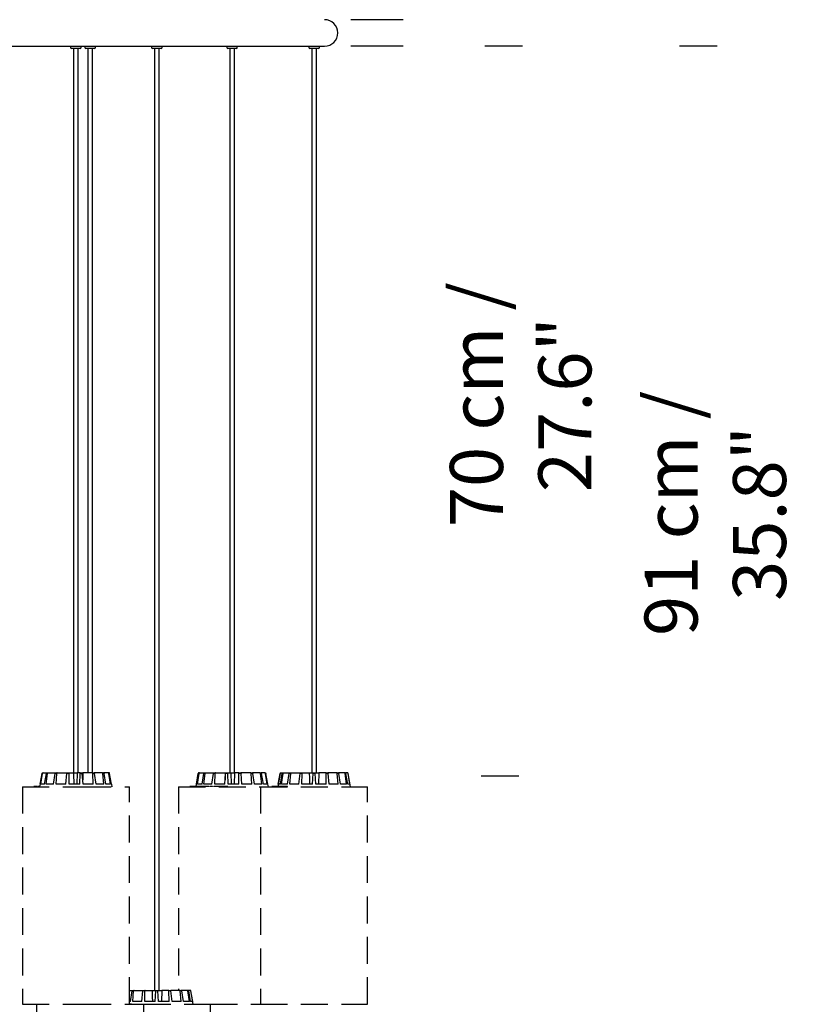
# Model space of a CAD drawing. Units: millimetres. Extents: x -69 to 2022, y -17 to 704.
# Drawn here: x 1578 to 1653, y 437 to 530 of the extents above; entities that cross this region are included whole.
import ezdxf

# ---------------------------------------------------------------- set-up
doc = ezdxf.new("R2010")
doc.units = ezdxf.units.MM
doc.header["$LTSCALE"] = 20
doc.header["$PDSIZE"] = -1
doc.linetypes.add('HIDDEN', pattern=[0.1905, 0.127, -0.0635])
doc.styles.add('SLDTEXTSTYLE0', font='TXT', dxfattribs={"width": 0.605})
doc.dimstyles.new('SLDDIMSTYLE0', dxfattribs={"dimtxt": 6, "dimasz": 2.032, "dimexe": 0, "dimexo": 0.0625, "dimgap": 1.5, "dimtad": 1, "dimdec": 1, "dimrnd": 1e-09, "dimzin": 12, "dimdsep": 46, "dimtxsty": 'SLDTEXTSTYLE0', "dimblk1": 'DOT', "dimblk2": 'DOT', "dimsah": 1, "dimcen": 0.09, "dimadec": 0, "dimazin": 3, "dimtfac": 1, "dimtdec": 1, "dimtofl": 0, "dimtmove": 0, "dimatfit": 3, "dimldrblk": 'DOT', "dimfxl": 1, "dimfrac": 2, "dimtolj": 1, "dimtzin": 12, "dimarcsym": 0})

# ---------------------------------------------------------------- blocks, each defined once
blk = doc.blocks.new('*D103')
at = {"layer": 'Defpoints', "color": 0, "linetype": 'Continuous'}
for p in [(1675.917, 528.971), (1541.518, 375.443), (1699.582, 375.443)]:
    blk.add_point(p, dxfattribs=at)
at = {"color": 0, "linetype": 'Continuous', "insert": (1693.082, 451.959), "char_height": 5, "attachment_point": 2, "rotation": 90, "style": 'SLDTEXTSTYLE0'}
blk.add_mtext('\\A1;154 cm / 60.6"', dxfattribs=at)
blk = doc.blocks.new('_DOT')
at = {"color": 0, "linetype": 'ByBlock', "lineweight": -2}
blk.add_line((-0.5, 0), (-1, 0), dxfattribs=at)
at = {"color": 0, "linetype": 'ByBlock', "const_width": 0.5}
blk.add_lwpolyline([(-0.25, 0, 1), (0.25, 0, 1)], format="xyb", close=True, dxfattribs=at)
blk = doc.blocks.new('_NONE')
blk = doc.blocks.new('*D104')
at = {"layer": 'Defpoints', "color": 0, "linetype": 'Continuous'}
for p in [(1659.771, 528.971), (1563.26, 396.451), (1679.522, 396.451)]:
    blk.add_point(p, dxfattribs=at)
at = {"color": 0, "linetype": 'Continuous', "insert": (1673.022, 462.711), "char_height": 5, "attachment_point": 2, "rotation": 90, "style": 'SLDTEXTSTYLE0'}
blk.add_mtext('\\A1;133 cm / 52.4"', dxfattribs=at)
blk = doc.blocks.new('*D105')
at = {"layer": 'Defpoints', "color": 0, "linetype": 'Continuous'}
for p in [(1659.263, 528.971), (1661.156, 528.971), (1577.505, 416.951)]:
    blk.add_point(p, dxfattribs=at)
at = {"color": 0, "linetype": 'Continuous', "insert": (1654.656, 472.961), "char_height": 5, "attachment_point": 2, "rotation": 90, "style": 'SLDTEXTSTYLE0'}
blk.add_mtext('\\A1;112 cm / 44.1"', dxfattribs=at)
blk = doc.blocks.new('*D106')
at = {"layer": 'Defpoints', "color": 0, "linetype": 'Continuous'}
for p in [(1590.874, 528.951), (1625.156, 528.951), (1590.874, 458.951)]:
    blk.add_point(p, dxfattribs=at)
at = {"color": 0, "linetype": 'Continuous', "insert": (1618.656, 493.951), "char_height": 5, "attachment_point": 2, "rotation": 90, "style": 'SLDTEXTSTYLE0'}
blk.add_mtext('\\A1;70 cm / 27.6"', dxfattribs=at)
blk = doc.blocks.new('*D107')
at = {"layer": 'Defpoints', "color": 0, "linetype": 'Continuous'}
for p in [(1592.52, 528.971), (1643.501, 528.971), (1566.239, 438.451)]:
    blk.add_point(p, dxfattribs=at)
at = {"color": 0, "linetype": 'Continuous', "insert": (1637.001, 483.701), "char_height": 5, "attachment_point": 2, "rotation": 90, "style": 'SLDTEXTSTYLE0'}
blk.add_mtext('\\A1;91 cm / 35.8"', dxfattribs=at)

msp = doc.modelspace()

# ---------------------------------------------------------------- linework, layer by layer
at = {"color": 252, "linetype": 'Continuous'}
for p, q in [((1612.869, 530.221), (1609.326, 530.221)), ((1614.235, 530.221), (1610.693, 530.221)), ((1612.869, 527.721), (1609.326, 527.721)), ((1614.235, 527.721), (1610.693, 527.721)), ((1625.486, 527.721), (1621.943, 527.721)), ((1643.831, 527.741), (1640.288, 527.741)), ((1625.156, 458.951), (1621.613, 458.951))]:
    msp.add_line(p, q, dxfattribs=at)
at = {"color": 7, "linetype": 'Continuous'}
for p, q in [((1539.85, 527.721), (1583.049, 527.721)), ((1582.904, 527.721), (1582.904, 527.621)), ((1583.804, 527.521), (1583.004, 527.521)), ((1583.049, 527.721), (1583.904, 527.721)), ((1583.184, 527.521), (1583.184, 459.251)), ((1583.624, 459.251), (1583.624, 527.521)), ((1583.904, 527.721), (1605.771, 527.721)), ((1583.904, 527.621), (1583.904, 527.721)), ((1584.251, 527.721), (1584.251, 527.621)), ((1585.151, 527.521), (1584.351, 527.521)), ((1584.531, 527.521), (1584.531, 459.251)), ((1584.971, 459.251), (1584.971, 527.521)), ((1585.251, 527.621), (1585.251, 527.721)), ((1590.535, 527.721), (1590.535, 527.621)), ((1591.435, 527.521), (1590.635, 527.521)), ((1590.815, 527.521), (1590.815, 438.751)), ((1591.255, 438.751), (1591.255, 527.521)), ((1591.535, 527.621), (1591.535, 527.721)), ((1597.616, 527.721), (1597.616, 527.621)), ((1598.516, 527.521), (1597.716, 527.521)), ((1597.896, 527.521), (1597.896, 459.251)), ((1598.336, 459.251), (1598.336, 527.521)), ((1598.616, 527.621), (1598.616, 527.721)), ((1605.35, 527.721), (1605.35, 527.621)), ((1606.25, 527.521), (1605.45, 527.521)), ((1605.63, 527.521), (1605.63, 459.251)), ((1605.771, 527.721), (1606.35, 527.721)), ((1606.07, 459.251), (1606.07, 527.521)), ((1606.35, 527.721), (1606.835, 527.721)), ((1606.35, 527.621), (1606.35, 527.721)), ((1580.275, 459.251), (1580.306, 459.251)), ((1580.306, 459.251), (1580.664, 459.251)), ((1580.664, 459.251), (1580.768, 459.251)), ((1580.768, 459.251), (1581.471, 459.251)), ((1581.471, 459.251), (1581.632, 459.251)), ((1581.632, 459.251), (1582.571, 459.251)), ((1582.571, 459.251), (1582.765, 459.251)), ((1582.765, 459.251), (1583.167, 459.251)), ((1583.167, 459.251), (1583.529, 459.251)), ((1583.529, 459.251), (1583.483, 458.201)), ((1583.799, 459.251), (1583.529, 459.251)), ((1583.799, 459.251), (1583.995, 459.251)), ((1583.998, 459.251), (1584.065, 459.251)), ((1584.065, 459.251), (1584.053, 458.608)), ((1584.966, 459.251), (1584.065, 459.251)), ((1584.966, 459.251), (1585.136, 459.251)), ((1585.896, 459.251), (1585.136, 459.251)), ((1585.896, 459.251), (1586.013, 459.251)), ((1586.446, 459.251), (1586.013, 459.251)), ((1586.446, 459.251), (1586.492, 459.251)), ((1586.533, 459.251), (1586.492, 459.251)), ((1594.987, 459.251), (1595.027, 459.251)), ((1595.027, 459.251), (1595.074, 459.251)), ((1595.074, 459.251), (1595.507, 459.251)), ((1595.507, 459.251), (1595.624, 459.251)), ((1595.624, 459.251), (1596.384, 459.251)), ((1596.384, 459.251), (1596.554, 459.251)), ((1596.554, 459.251), (1597.454, 459.251)), ((1597.454, 459.251), (1597.467, 458.607)), ((1597.454, 459.251), (1597.522, 459.251)), ((1597.524, 459.251), (1597.721, 459.251)), ((1597.721, 459.251), (1597.991, 459.251)), ((1597.991, 459.251), (1598.037, 458.201)), ((1597.991, 459.251), (1598.353, 459.251)), ((1598.353, 459.251), (1598.311, 458.201)), ((1598.755, 459.251), (1598.353, 459.251)), ((1598.755, 459.251), (1598.949, 459.251)), ((1599.888, 459.251), (1598.949, 459.251)), ((1599.888, 459.251), (1600.049, 459.251)), ((1600.752, 459.251), (1600.049, 459.251)), ((1600.752, 459.251), (1600.856, 459.251)), ((1601.214, 459.251), (1600.856, 459.251)), ((1601.214, 459.251), (1601.245, 459.251)), ((1602.697, 459.251), (1602.698, 459.251)), ((1602.698, 459.251), (1602.9, 459.251)), ((1602.9, 459.251), (1602.976, 459.251)), ((1602.976, 459.251), (1603.551, 459.251)), ((1603.551, 459.251), (1603.692, 459.251)), ((1603.692, 459.251), (1604.552, 459.251)), ((1604.552, 459.251), (1604.736, 459.251)), ((1604.736, 459.251), (1605.396, 459.251)), ((1605.396, 459.251), (1605.751, 459.251)), ((1605.751, 459.251), (1605.95, 459.251)), ((1605.95, 459.251), (1606.305, 459.251)), ((1606.305, 459.251), (1606.274, 458.201)), ((1606.965, 459.251), (1606.305, 459.251)), ((1606.965, 459.251), (1607.149, 459.251)), ((1608.009, 459.251), (1607.149, 459.251)), ((1608.009, 459.251), (1608.15, 459.251)), ((1608.725, 459.251), (1608.15, 459.251)), ((1608.725, 459.251), (1608.801, 459.251)), ((1609.003, 459.251), (1608.801, 459.251)), ((1609.003, 459.251), (1609.004, 459.251)), ((1580.044, 458.201), (1580.226, 459.21)), ((1580.092, 458.201), (1580.258, 459.21)), ((1580.258, 459.21), (1580.226, 459.21)), ((1580.443, 458.201), (1580.621, 459.21)), ((1580.605, 458.201), (1580.727, 459.21)), ((1580.727, 459.21), (1580.621, 459.21)), ((1581.294, 458.201), (1581.44, 459.21)), ((1581.604, 459.21), (1581.44, 459.21)), ((1581.544, 458.201), (1581.604, 459.21)), ((1582.465, 458.201), (1582.558, 459.21)), ((1582.755, 459.21), (1582.558, 459.21)), ((1582.766, 458.201), (1582.755, 459.21)), ((1583.78, 458.201), (1583.804, 459.21)), ((1584.005, 459.21), (1583.804, 459.21)), ((1584.085, 458.201), (1584.005, 459.21)), ((1585.037, 458.201), (1584.99, 459.21)), ((1585.163, 459.21), (1584.99, 459.21)), ((1585.3, 458.201), (1585.163, 459.21)), ((1586.045, 458.201), (1585.934, 459.21)), ((1586.054, 459.21), (1585.934, 459.21)), ((1586.227, 458.201), (1586.054, 459.21)), ((1586.652, 458.201), (1586.493, 459.21)), ((1586.541, 459.21), (1586.493, 459.21)), ((1586.724, 458.201), (1586.541, 459.21)), ((1586.764, 458.201), (1586.582, 459.21)), ((1594.756, 458.201), (1594.938, 459.21)), ((1594.796, 458.201), (1594.979, 459.21)), ((1594.868, 458.201), (1595.027, 459.21)), ((1595.027, 459.21), (1594.979, 459.21)), ((1595.293, 458.201), (1595.466, 459.21)), ((1595.586, 459.21), (1595.466, 459.21)), ((1595.474, 458.201), (1595.586, 459.21)), ((1596.219, 458.201), (1596.356, 459.21)), ((1596.53, 459.21), (1596.356, 459.21)), ((1596.483, 458.201), (1596.53, 459.21)), ((1597.435, 458.201), (1597.515, 459.21)), ((1597.715, 459.21), (1597.515, 459.21)), ((1597.74, 458.201), (1597.715, 459.21)), ((1598.754, 458.201), (1598.764, 459.21)), ((1598.962, 459.21), (1598.764, 459.21)), ((1599.055, 458.201), (1598.962, 459.21)), ((1599.976, 458.201), (1599.915, 459.21)), ((1600.08, 459.21), (1599.915, 459.21)), ((1600.226, 458.201), (1600.08, 459.21)), ((1600.915, 458.201), (1600.792, 459.21)), ((1600.899, 459.21), (1600.792, 459.21)), ((1601.076, 458.201), (1600.899, 459.21)), ((1601.427, 458.201), (1601.262, 459.21)), ((1601.294, 459.21), (1601.262, 459.21)), ((1601.476, 458.201), (1601.294, 459.21)), ((1602.647, 459.21), (1602.43, 457.976)), ((1602.473, 458.201), (1602.649, 459.21)), ((1602.649, 459.21), (1602.647, 459.21)), ((1602.671, 458.201), (1602.854, 459.21)), ((1602.789, 458.201), (1602.932, 459.21)), ((1602.932, 459.21), (1602.854, 459.21)), ((1603.353, 458.201), (1603.515, 459.21)), ((1603.659, 459.21), (1603.515, 459.21)), ((1603.572, 458.201), (1603.659, 459.21)), ((1604.415, 458.201), (1604.531, 459.21)), ((1604.719, 459.21), (1604.531, 459.21)), ((1604.701, 458.201), (1604.719, 459.21)), ((1605.696, 458.201), (1605.749, 459.21)), ((1605.952, 459.21), (1605.749, 459.21)), ((1606.005, 458.201), (1605.952, 459.21)), ((1607, 458.201), (1606.982, 459.21)), ((1607.169, 459.21), (1606.982, 459.21)), ((1607.286, 458.201), (1607.169, 459.21)), ((1608.129, 458.201), (1608.042, 459.21)), ((1608.186, 459.21), (1608.042, 459.21)), ((1608.348, 458.201), (1608.186, 459.21)), ((1608.912, 458.201), (1608.769, 459.21)), ((1608.847, 459.21), (1608.769, 459.21)), ((1609.03, 458.201), (1608.847, 459.21)), ((1609.228, 458.201), (1609.052, 459.21)), ((1609.053, 459.21), (1609.052, 459.21)), ((1609.275, 457.951), (1609.053, 459.21)), ((1579.427, 457.976), (1579.427, 457.951)), ((1579.428, 457.976), (1579.427, 457.976)), ((1579.428, 457.976), (1579.428, 457.951)), ((1579.429, 457.976), (1579.428, 457.976)), ((1579.429, 457.976), (1579.429, 457.951)), ((1579.432, 457.976), (1579.429, 457.976)), ((1579.432, 457.976), (1579.432, 457.951)), ((1579.433, 457.976), (1579.432, 457.976)), ((1579.433, 457.976), (1579.433, 457.951)), ((1579.448, 457.976), (1579.433, 457.976)), ((1579.448, 457.976), (1579.448, 457.951)), ((1579.453, 457.976), (1579.448, 457.976)), ((1579.453, 457.976), (1579.453, 457.951)), ((1579.467, 457.976), (1579.453, 457.976)), ((1579.483, 457.98), (1579.483, 457.951)), ((1579.486, 457.976), (1579.484, 457.976)), ((1579.486, 457.976), (1579.486, 457.951)), ((1579.529, 457.98), (1579.529, 457.976)), ((1579.593, 457.976), (1579.593, 457.951)), ((1579.646, 457.98), (1579.646, 457.976)), ((1579.691, 457.976), (1579.691, 457.951)), ((1579.699, 457.976), (1579.699, 457.951)), ((1579.707, 457.976), (1579.699, 457.976)), ((1579.707, 457.976), (1579.707, 457.951)), ((1579.764, 457.976), (1579.762, 457.976)), ((1579.773, 457.976), (1579.764, 457.976)), ((1579.769, 457.98), (1579.769, 457.976)), ((1579.795, 457.951), (1579.795, 457.98)), ((1579.829, 457.976), (1579.829, 457.951)), ((1579.832, 457.951), (1579.832, 457.98)), ((1579.851, 457.976), (1579.838, 457.976)), ((1579.851, 457.976), (1579.851, 457.951)), ((1579.866, 457.976), (1579.851, 457.976)), ((1579.866, 457.976), (1579.866, 457.951)), ((1579.952, 457.976), (1579.952, 457.951)), ((1579.962, 457.951), (1579.962, 457.98)), ((1580.023, 458.201), (1579.979, 457.951)), ((1580.044, 458.201), (1580.023, 458.201)), ((1580.443, 458.201), (1580.092, 458.201)), ((1581.294, 458.201), (1580.605, 458.201)), ((1582.465, 458.201), (1581.544, 458.201)), ((1583.78, 458.201), (1582.766, 458.201)), ((1585.037, 458.201), (1584.085, 458.201)), ((1586.045, 458.201), (1585.3, 458.201)), ((1586.652, 458.201), (1586.227, 458.201)), ((1586.785, 458.201), (1586.724, 458.201)), ((1586.829, 457.951), (1586.785, 458.201)), ((1594.144, 457.98), (1594.144, 457.951)), ((1594.144, 457.976), (1594.144, 457.951)), ((1594.145, 457.976), (1594.145, 457.951)), ((1594.19, 457.976), (1594.19, 457.951)), ((1594.195, 457.976), (1594.19, 457.976)), ((1594.195, 457.976), (1594.195, 457.951)), ((1594.204, 457.976), (1594.195, 457.976)), ((1594.204, 457.976), (1594.204, 457.951)), ((1594.246, 457.976), (1594.204, 457.976)), ((1594.246, 457.976), (1594.246, 457.951)), ((1594.265, 457.976), (1594.246, 457.976)), ((1594.282, 457.98), (1594.282, 457.951)), ((1594.288, 457.976), (1594.288, 457.951)), ((1594.381, 457.98), (1594.381, 457.951)), ((1594.39, 457.976), (1594.39, 457.951)), ((1594.44, 457.976), (1594.39, 457.976)), ((1594.44, 457.976), (1594.44, 457.951)), ((1594.508, 457.976), (1594.44, 457.976)), ((1594.456, 457.976), (1594.456, 457.98)), ((1594.508, 457.976), (1594.508, 457.951)), ((1594.526, 457.976), (1594.508, 457.976)), ((1594.52, 457.98), (1594.52, 457.976)), ((1594.526, 457.976), (1594.526, 457.951)), ((1594.614, 457.976), (1594.526, 457.976)), ((1594.598, 457.976), (1594.598, 457.98)), ((1594.632, 457.98), (1594.632, 457.951)), ((1594.661, 457.976), (1594.661, 457.951)), ((1594.715, 457.976), (1594.661, 457.976)), ((1594.735, 458.201), (1594.695, 457.976)), ((1594.715, 457.976), (1594.715, 457.951)), ((1594.952, 457.976), (1594.715, 457.976)), ((1594.796, 458.201), (1594.735, 458.201)), ((1594.745, 457.98), (1594.745, 457.976)), ((1595.293, 458.201), (1594.868, 458.201)), ((1594.952, 457.976), (1594.952, 457.951)), ((1595.092, 457.976), (1594.952, 457.976)), ((1595.092, 457.976), (1595.092, 457.951)), ((1595.236, 457.976), (1595.092, 457.976)), ((1595.236, 457.976), (1595.236, 457.951)), ((1595.27, 457.976), (1595.236, 457.976)), ((1595.27, 457.976), (1595.27, 457.951)), ((1595.358, 457.976), (1595.27, 457.976)), ((1595.372, 457.98), (1595.372, 457.951)), ((1595.424, 457.976), (1595.424, 457.951)), ((1595.493, 457.976), (1595.442, 457.976)), ((1596.219, 458.201), (1595.474, 458.201)), ((1595.619, 457.98), (1595.619, 457.951)), ((1595.677, 457.976), (1595.677, 457.951)), ((1595.888, 457.976), (1595.888, 457.951)), ((1595.928, 457.951), (1595.928, 457.98)), ((1596.017, 457.98), (1596.017, 457.951)), ((1596.061, 457.976), (1596.061, 457.951)), ((1596.155, 457.976), (1596.155, 457.951)), ((1596.165, 457.951), (1596.165, 457.976)), ((1596.27, 457.976), (1596.27, 457.951)), ((1596.283, 457.951), (1596.283, 457.98)), ((1596.399, 457.976), (1596.399, 457.951)), ((1596.448, 457.976), (1596.399, 457.976)), ((1596.448, 457.976), (1596.448, 457.951)), ((1596.569, 457.976), (1596.448, 457.976)), ((1597.435, 458.201), (1596.483, 458.201)), ((1596.569, 457.976), (1596.569, 457.951)), ((1596.799, 457.976), (1596.569, 457.976)), ((1596.799, 457.976), (1596.799, 457.951)), ((1596.814, 457.976), (1596.799, 457.976)), ((1596.814, 457.976), (1596.814, 457.951)), ((1596.817, 457.976), (1596.814, 457.976)), ((1596.817, 457.976), (1596.817, 457.951)), ((1596.849, 457.976), (1596.849, 457.951)), ((1596.894, 457.976), (1596.849, 457.976)), ((1596.894, 457.976), (1596.894, 457.951)), ((1596.965, 457.976), (1596.894, 457.976)), ((1596.965, 457.976), (1596.965, 457.951)), ((1597.036, 457.976), (1596.965, 457.976)), ((1597.036, 457.976), (1597.036, 457.951)), ((1597.086, 457.976), (1597.036, 457.976)), ((1597.086, 457.976), (1597.086, 457.951)), ((1597.174, 457.976), (1597.086, 457.976)), ((1597.174, 457.976), (1597.174, 457.951)), ((1597.196, 457.976), (1597.196, 457.951)), ((1597.244, 457.976), (1597.196, 457.976)), ((1597.244, 457.976), (1597.244, 457.951)), ((1597.295, 457.976), (1597.244, 457.976)), ((1597.295, 457.976), (1597.295, 457.951)), ((1597.474, 457.976), (1597.295, 457.976)), ((1597.468, 457.98), (1597.468, 457.951)), ((1597.572, 457.976), (1597.572, 457.951)), ((1597.695, 457.976), (1597.695, 457.951)), ((1597.696, 457.951), (1597.696, 457.98)), ((1597.719, 457.976), (1597.704, 457.976)), ((1597.719, 457.976), (1597.719, 457.951)), ((1597.72, 457.951), (1597.72, 457.98)), ((1598.754, 458.201), (1597.74, 458.201)), ((1599.976, 458.201), (1599.055, 458.201)), ((1600.915, 458.201), (1600.226, 458.201)), ((1601.427, 458.201), (1601.076, 458.201)), ((1601.497, 458.201), (1601.476, 458.201)), ((1601.869, 457.976), (1601.869, 457.951)), ((1601.881, 457.976), (1601.869, 457.976)), ((1601.881, 457.976), (1601.881, 457.951)), ((1601.906, 457.976), (1601.881, 457.976)), ((1601.906, 457.976), (1601.906, 457.951)), ((1601.913, 457.976), (1601.906, 457.976)), ((1601.913, 457.976), (1601.913, 457.951)), ((1601.931, 457.976), (1601.913, 457.976)), ((1601.945, 457.98), (1601.945, 457.951)), ((1601.95, 457.976), (1601.95, 457.951)), ((1602.019, 457.98), (1602.019, 457.951)), ((1602.027, 457.976), (1602.027, 457.951)), ((1602.099, 457.98), (1602.099, 457.976)), ((1602.151, 457.976), (1602.132, 457.976)), ((1602.179, 457.98), (1602.179, 457.951)), ((1602.188, 457.976), (1602.188, 457.951)), ((1602.206, 457.976), (1602.206, 457.98)), ((1602.264, 457.976), (1602.219, 457.976)), ((1602.273, 457.976), (1602.273, 457.951)), ((1602.321, 457.976), (1602.321, 457.951)), ((1602.342, 457.976), (1602.321, 457.976)), ((1602.337, 457.976), (1602.337, 457.98)), ((1602.356, 457.976), (1602.356, 457.951)), ((1602.382, 457.976), (1602.356, 457.976)), ((1602.382, 457.976), (1602.382, 457.951)), ((1602.446, 457.976), (1602.382, 457.976)), ((1602.413, 457.976), (1602.413, 457.98)), ((1602.446, 457.976), (1602.446, 457.951)), ((1602.579, 457.976), (1602.446, 457.976)), ((1602.671, 458.201), (1602.473, 458.201)), ((1602.488, 457.976), (1602.488, 457.98)), ((1602.579, 457.976), (1602.579, 457.951)), ((1602.61, 457.976), (1602.579, 457.976)), ((1602.61, 457.976), (1602.61, 457.951)), ((1602.639, 457.976), (1602.61, 457.976)), ((1602.639, 457.976), (1602.639, 457.951)), ((1602.728, 457.976), (1602.639, 457.976)), ((1602.728, 457.976), (1602.728, 457.951)), ((1602.76, 457.976), (1602.728, 457.976)), ((1602.76, 457.976), (1602.76, 457.951)), ((1602.867, 457.976), (1602.76, 457.976)), ((1603.353, 458.201), (1602.789, 458.201)), ((1602.867, 457.976), (1602.867, 457.951)), ((1602.902, 457.976), (1602.867, 457.976)), ((1602.902, 457.976), (1602.902, 457.951)), ((1603.03, 457.976), (1602.902, 457.976)), ((1603.048, 457.98), (1603.048, 457.951)), ((1603.093, 457.976), (1603.093, 457.951)), ((1603.235, 457.976), (1603.235, 457.951)), ((1603.255, 457.951), (1603.255, 457.98)), ((1603.276, 457.976), (1603.268, 457.976)), ((1603.276, 457.976), (1603.276, 457.951)), ((1603.286, 457.976), (1603.276, 457.976)), ((1603.286, 457.976), (1603.286, 457.951)), ((1603.32, 457.976), (1603.286, 457.976)), ((1603.32, 457.976), (1603.32, 457.951)), ((1603.353, 457.951), (1603.353, 457.98)), ((1604.415, 458.201), (1603.572, 458.201)), ((1605.696, 458.201), (1604.701, 458.201)), ((1607, 458.201), (1606.005, 458.201)), ((1608.129, 458.201), (1607.286, 458.201)), ((1608.912, 458.201), (1608.348, 458.201)), ((1609.228, 458.201), (1609.03, 458.201)), ((1588.454, 438.751), (1588.736, 438.751)), ((1588.538, 437.701), (1588.699, 438.71)), ((1588.843, 438.71), (1588.699, 438.71)), ((1588.736, 438.751), (1588.876, 438.751)), ((1588.756, 437.701), (1588.843, 438.71)), ((1588.876, 438.751), (1589.737, 438.751)), ((1589.6, 437.701), (1589.716, 438.71)), ((1589.904, 438.71), (1589.716, 438.71)), ((1589.737, 438.751), (1589.921, 438.751)), ((1589.885, 437.701), (1589.904, 438.71)), ((1589.921, 438.751), (1590.58, 438.751)), ((1590.58, 438.751), (1590.936, 438.751)), ((1590.881, 437.701), (1590.933, 438.71)), ((1591.137, 438.71), (1590.933, 438.71)), ((1590.936, 438.751), (1591.135, 438.751)), ((1591.135, 438.751), (1591.49, 438.751)), ((1591.19, 437.701), (1591.137, 438.71)), ((1591.49, 438.751), (1591.458, 437.701)), ((1592.149, 438.751), (1591.49, 438.751)), ((1592.149, 438.751), (1592.333, 438.751)), ((1592.185, 437.701), (1592.166, 438.71)), ((1592.354, 438.71), (1592.166, 438.71)), ((1593.194, 438.751), (1592.333, 438.751)), ((1592.47, 437.701), (1592.354, 438.71)), ((1593.194, 438.751), (1593.334, 438.751)), ((1593.314, 437.701), (1593.227, 438.71)), ((1593.371, 438.71), (1593.227, 438.71)), ((1593.909, 438.751), (1593.334, 438.751)), ((1593.533, 437.701), (1593.371, 438.71)), ((1593.909, 438.751), (1593.985, 438.751)), ((1594.096, 437.701), (1593.954, 438.71)), ((1594.032, 438.71), (1593.954, 438.71)), ((1594.187, 438.751), (1593.985, 438.751)), ((1594.215, 437.701), (1594.032, 438.71)), ((1594.187, 438.751), (1594.189, 438.751)), ((1594.412, 437.701), (1594.237, 438.71)), ((1594.238, 438.71), (1594.237, 438.71)), ((1594.46, 437.451), (1594.238, 438.71)), ((1588.538, 437.701), (1588.454, 437.701)), ((1588.637, 437.476), (1588.454, 437.476)), ((1588.462, 437.476), (1588.462, 437.48)), ((1588.462, 437.451), (1589.801, 437.451)), ((1588.637, 437.476), (1588.637, 437.451)), ((1589.6, 437.701), (1588.756, 437.701)), ((1590.881, 437.701), (1589.885, 437.701)), ((1592.185, 437.701), (1591.19, 437.701)), ((1593.314, 437.701), (1592.47, 437.701)), ((1594.096, 437.701), (1593.533, 437.701)), ((1594.412, 437.701), (1594.215, 437.701))]:
    msp.add_line(p, q, dxfattribs=at)
at = {"color": 7, "linetype": 'HIDDEN'}
for p, q in [((1578.354, 457.951), (1578.354, 437.451)), ((1578.354, 457.951), (1584.194, 457.951)), ((1584.194, 457.951), (1588.454, 457.951)), ((1588.454, 437.451), (1588.454, 457.951)), ((1593.066, 457.951), (1593.066, 438.751)), ((1593.066, 457.951), (1600.8, 457.951)), ((1600.8, 457.951), (1600.8, 437.451)), ((1600.8, 457.951), (1609.421, 457.951)), ((1601.541, 457.951), (1601.497, 458.201)), ((1609.421, 457.951), (1610.9, 457.951)), ((1610.9, 437.451), (1610.9, 457.951)), ((1578.354, 437.451), (1584.194, 437.451)), ((1579.701, 437.451), (1579.701, 416.951)), ((1584.194, 437.451), (1588.454, 437.451)), ((1589.801, 416.951), (1589.801, 437.451)), ((1589.801, 437.451), (1596.085, 437.451)), ((1596.085, 416.951), (1596.085, 437.451)), ((1596.085, 437.451), (1600.8, 437.451)), ((1600.8, 437.451), (1609.421, 437.451)), ((1609.421, 437.451), (1610.9, 437.451))]:
    msp.add_line(p, q, dxfattribs=at)
at = {"color": 7, "linetype": 'Continuous'}
for centre, radius, start, end in [((1606.835, 528.971), 1.25, 270, 90), ((1583.004, 527.621), 0.1, 180, 270), ((1583.804, 527.621), 0.1, 270, 0), ((1584.351, 527.621), 0.1, 180, 270), ((1585.151, 527.621), 0.1, 270, 0), ((1590.635, 527.621), 0.1, 180, 270), ((1591.435, 527.621), 0.1, 270, 0), ((1597.716, 527.621), 0.1, 180, 270), ((1598.516, 527.621), 0.1, 270, 0), ((1605.45, 527.621), 0.1, 180, 270), ((1606.25, 527.621), 0.1, 270, 0), ((1602.697, 459.201), 0.05, 90, 170), ((1609.004, 459.201), 0.05, 10, 90), ((1594.189, 438.701), 0.05, 10, 90)]:
    msp.add_arc(centre, radius, start, end, dxfattribs=at)
for points, knots in [([(1580.226, 459.21), (1580.227, 459.216), (1580.231, 459.226), (1580.242, 459.24), (1580.256, 459.249), (1580.268, 459.251), (1580.274, 459.251), (1580.275, 459.251)], [0, 0, 0, 0, 0.241447, 0.483039, 0.724231, 0.965295, 1, 1, 1, 1]), ([(1580.306, 459.251), (1580.3, 459.251), (1580.289, 459.25), (1580.275, 459.241), (1580.264, 459.229), (1580.259, 459.217), (1580.258, 459.211), (1580.258, 459.21)], [0, 0, 0, 0, 0.241201, 0.482354, 0.723416, 0.964627, 1, 1, 1, 1]), ([(1580.621, 459.21), (1580.622, 459.216), (1580.625, 459.226), (1580.635, 459.24), (1580.648, 459.249), (1580.658, 459.251), (1580.663, 459.251), (1580.664, 459.251)], [0, 0, 0, 0, 0.241462, 0.483001, 0.724251, 0.96529, 1, 1, 1, 1]), ([(1580.768, 459.251), (1580.763, 459.251), (1580.754, 459.25), (1580.741, 459.241), (1580.732, 459.229), (1580.728, 459.217), (1580.727, 459.211), (1580.727, 459.21)], [0, 0, 0, 0, 0.241135, 0.482359, 0.72343, 0.964625, 1, 1, 1, 1]), ([(1581.44, 459.21), (1581.441, 459.216), (1581.443, 459.226), (1581.45, 459.24), (1581.459, 459.249), (1581.466, 459.251), (1581.47, 459.251), (1581.471, 459.251)], [0, 0, 0, 0, 0.241474, 0.483029, 0.724243, 0.965323, 1, 1, 1, 1]), ([(1581.632, 459.251), (1581.628, 459.251), (1581.622, 459.25), (1581.613, 459.241), (1581.607, 459.229), (1581.605, 459.217), (1581.604, 459.211), (1581.604, 459.21)], [0, 0, 0, 0, 0.241179, 0.482389, 0.723424, 0.964629, 1, 1, 1, 1]), ([(1582.558, 459.21), (1582.558, 459.216), (1582.56, 459.226), (1582.563, 459.24), (1582.567, 459.249), (1582.57, 459.251), (1582.571, 459.251), (1582.571, 459.251)], [0, 0, 0, 0, 0.241467, 0.483021, 0.724236, 0.965241, 1, 1, 1, 1]), ([(1582.765, 459.251), (1582.763, 459.251), (1582.761, 459.25), (1582.758, 459.241), (1582.756, 459.229), (1582.755, 459.217), (1582.755, 459.211), (1582.755, 459.21)], [0, 0, 0, 0, 0.241153, 0.482334, 0.723443, 0.964632, 1, 1, 1, 1]), ([(1583.167, 459.251), (1583.176, 459.034), (1583.19, 458.684), (1583.204, 458.334), (1583.209, 458.201)], [0, 0, 0, 0, 0.620913, 1, 1, 1, 1]), ([(1583.804, 459.21), (1583.804, 459.216), (1583.804, 459.226), (1583.803, 459.24), (1583.802, 459.249), (1583.8, 459.251), (1583.799, 459.251), (1583.799, 459.251)], [0, 0, 0, 0, 0.24148, 0.483018, 0.724225, 0.965281, 1, 1, 1, 1]), ([(1583.995, 459.251), (1583.996, 459.251), (1583.998, 459.25), (1584.001, 459.241), (1584.003, 459.229), (1584.005, 459.217), (1584.005, 459.211), (1584.005, 459.21)], [0, 0, 0, 0, 0.24118, 0.482382, 0.723436, 0.964609, 1, 1, 1, 1]), ([(1584.99, 459.21), (1584.989, 459.216), (1584.988, 459.226), (1584.983, 459.24), (1584.976, 459.249), (1584.97, 459.251), (1584.966, 459.251), (1584.966, 459.251)], [0, 0, 0, 0, 0.241461, 0.483027, 0.724197, 0.965263, 1, 1, 1, 1]), ([(1585.136, 459.251), (1585.139, 459.251), (1585.145, 459.25), (1585.153, 459.241), (1585.159, 459.229), (1585.162, 459.217), (1585.163, 459.211), (1585.163, 459.21)], [0, 0, 0, 0, 0.241183, 0.482368, 0.723448, 0.964619, 1, 1, 1, 1]), ([(1585.934, 459.21), (1585.933, 459.216), (1585.931, 459.226), (1585.922, 459.24), (1585.911, 459.249), (1585.901, 459.251), (1585.896, 459.251), (1585.896, 459.251)], [0, 0, 0, 0, 0.241477, 0.483056, 0.72424, 0.965303, 1, 1, 1, 1]), ([(1586.013, 459.251), (1586.017, 459.251), (1586.026, 459.25), (1586.039, 459.241), (1586.048, 459.229), (1586.052, 459.217), (1586.054, 459.211), (1586.054, 459.21)], [0, 0, 0, 0, 0.241185, 0.482351, 0.723429, 0.96462, 1, 1, 1, 1]), ([(1586.493, 459.21), (1586.492, 459.216), (1586.489, 459.226), (1586.478, 459.24), (1586.464, 459.249), (1586.453, 459.251), (1586.447, 459.251), (1586.446, 459.251)], [0, 0, 0, 0, 0.241462, 0.483014, 0.724155, 0.965241, 1, 1, 1, 1]), ([(1586.492, 459.251), (1586.498, 459.251), (1586.509, 459.25), (1586.523, 459.241), (1586.534, 459.229), (1586.539, 459.217), (1586.54, 459.211), (1586.541, 459.21)], [0, 0, 0, 0, 0.241144, 0.482391, 0.723434, 0.964613, 1, 1, 1, 1]), ([(1586.582, 459.21), (1586.58, 459.216), (1586.577, 459.226), (1586.566, 459.24), (1586.552, 459.249), (1586.54, 459.251), (1586.534, 459.251), (1586.533, 459.251)], [0, 0, 0, 0, 0.241481, 0.483027, 0.724224, 0.965294, 1, 1, 1, 1]), ([(1594.987, 459.251), (1594.981, 459.251), (1594.97, 459.25), (1594.955, 459.241), (1594.944, 459.229), (1594.939, 459.217), (1594.938, 459.211), (1594.938, 459.21)], [0, 0, 0, 0, 0.24117, 0.482412, 0.723438, 0.964626, 1, 1, 1, 1]), ([(1594.979, 459.21), (1594.981, 459.216), (1594.984, 459.226), (1594.995, 459.24), (1595.009, 459.249), (1595.02, 459.251), (1595.027, 459.251), (1595.027, 459.251)], [0, 0, 0, 0, 0.241471, 0.483057, 0.724273, 0.965291, 1, 1, 1, 1]), ([(1595.074, 459.251), (1595.068, 459.251), (1595.058, 459.25), (1595.043, 459.241), (1595.032, 459.229), (1595.028, 459.217), (1595.027, 459.211), (1595.027, 459.21)], [0, 0, 0, 0, 0.241144, 0.482365, 0.723426, 0.964634, 1, 1, 1, 1]), ([(1595.466, 459.21), (1595.467, 459.216), (1595.47, 459.226), (1595.48, 459.24), (1595.492, 459.249), (1595.501, 459.251), (1595.506, 459.251), (1595.507, 459.251)], [0, 0, 0, 0, 0.241467, 0.483011, 0.724263, 0.965339, 1, 1, 1, 1]), ([(1595.624, 459.251), (1595.62, 459.251), (1595.611, 459.25), (1595.599, 459.241), (1595.59, 459.229), (1595.586, 459.217), (1595.586, 459.211), (1595.586, 459.21)], [0, 0, 0, 0, 0.241167, 0.482391, 0.723436, 0.964622, 1, 1, 1, 1]), ([(1596.356, 459.21), (1596.357, 459.216), (1596.359, 459.226), (1596.366, 459.24), (1596.374, 459.249), (1596.38, 459.251), (1596.384, 459.251), (1596.384, 459.251)], [0, 0, 0, 0, 0.241466, 0.482983, 0.724182, 0.965283, 1, 1, 1, 1]), ([(1596.554, 459.251), (1596.551, 459.251), (1596.545, 459.25), (1596.538, 459.241), (1596.532, 459.229), (1596.53, 459.217), (1596.53, 459.211), (1596.53, 459.21)], [0, 0, 0, 0, 0.241138, 0.482358, 0.723438, 0.964622, 1, 1, 1, 1]), ([(1597.515, 459.21), (1597.515, 459.216), (1597.516, 459.226), (1597.519, 459.24), (1597.521, 459.249), (1597.523, 459.251), (1597.524, 459.251), (1597.524, 459.251)], [0, 0, 0, 0, 0.241471, 0.483031, 0.724212, 0.965306, 1, 1, 1, 1]), ([(1597.721, 459.251), (1597.72, 459.251), (1597.718, 459.25), (1597.717, 459.241), (1597.715, 459.229), (1597.715, 459.217), (1597.715, 459.211), (1597.715, 459.21)], [0, 0, 0, 0, 0.241173, 0.482378, 0.723438, 0.964626, 1, 1, 1, 1]), ([(1598.764, 459.21), (1598.764, 459.216), (1598.764, 459.226), (1598.762, 459.24), (1598.759, 459.249), (1598.757, 459.251), (1598.755, 459.251), (1598.755, 459.251)], [0, 0, 0, 0, 0.241473, 0.483024, 0.724244, 0.965276, 1, 1, 1, 1]), ([(1598.949, 459.251), (1598.95, 459.251), (1598.953, 459.25), (1598.956, 459.241), (1598.96, 459.229), (1598.961, 459.217), (1598.962, 459.211), (1598.962, 459.21)], [0, 0, 0, 0, 0.241177, 0.482376, 0.72343, 0.964634, 1, 1, 1, 1]), ([(1599.915, 459.21), (1599.915, 459.216), (1599.913, 459.226), (1599.907, 459.24), (1599.899, 459.249), (1599.892, 459.251), (1599.889, 459.251), (1599.888, 459.251)], [0, 0, 0, 0, 0.241455, 0.483056, 0.724205, 0.965339, 1, 1, 1, 1]), ([(1600.049, 459.251), (1600.053, 459.251), (1600.059, 459.25), (1600.068, 459.241), (1600.076, 459.229), (1600.079, 459.217), (1600.08, 459.211), (1600.08, 459.21)], [0, 0, 0, 0, 0.241198, 0.482395, 0.723419, 0.964616, 1, 1, 1, 1]), ([(1600.792, 459.21), (1600.791, 459.216), (1600.789, 459.226), (1600.78, 459.24), (1600.768, 459.249), (1600.758, 459.251), (1600.752, 459.251), (1600.752, 459.251)], [0, 0, 0, 0, 0.24146, 0.483007, 0.724182, 0.965278, 1, 1, 1, 1]), ([(1600.856, 459.251), (1600.86, 459.251), (1600.87, 459.25), (1600.883, 459.241), (1600.893, 459.229), (1600.897, 459.217), (1600.899, 459.211), (1600.899, 459.21)], [0, 0, 0, 0, 0.241223, 0.482385, 0.723429, 0.964624, 1, 1, 1, 1]), ([(1601.262, 459.21), (1601.261, 459.216), (1601.258, 459.226), (1601.247, 459.24), (1601.233, 459.249), (1601.221, 459.251), (1601.215, 459.251), (1601.214, 459.251)], [0, 0, 0, 0, 0.241474, 0.483063, 0.724249, 0.965263, 1, 1, 1, 1]), ([(1601.245, 459.251), (1601.25, 459.251), (1601.262, 459.25), (1601.276, 459.241), (1601.288, 459.229), (1601.292, 459.217), (1601.294, 459.211), (1601.294, 459.21)], [0, 0, 0, 0, 0.241174, 0.482346, 0.723435, 0.964625, 1, 1, 1, 1]), ([(1602.698, 459.251), (1602.693, 459.251), (1602.681, 459.25), (1602.666, 459.241), (1602.655, 459.229), (1602.65, 459.217), (1602.649, 459.211), (1602.649, 459.21)], [0, 0, 0, 0, 0.241167, 0.482363, 0.723455, 0.964621, 1, 1, 1, 1]), ([(1602.854, 459.21), (1602.855, 459.216), (1602.858, 459.226), (1602.869, 459.24), (1602.882, 459.249), (1602.893, 459.251), (1602.899, 459.251), (1602.9, 459.251)], [0, 0, 0, 0, 0.241476, 0.483039, 0.724223, 0.965242, 1, 1, 1, 1]), ([(1602.976, 459.251), (1602.971, 459.251), (1602.961, 459.25), (1602.947, 459.241), (1602.937, 459.229), (1602.933, 459.217), (1602.932, 459.211), (1602.932, 459.21)], [0, 0, 0, 0, 0.241208, 0.482371, 0.723444, 0.964626, 1, 1, 1, 1]), ([(1603.515, 459.21), (1603.516, 459.216), (1603.519, 459.226), (1603.527, 459.24), (1603.537, 459.249), (1603.546, 459.251), (1603.55, 459.251), (1603.551, 459.251)], [0, 0, 0, 0, 0.241459, 0.483045, 0.724259, 0.965306, 1, 1, 1, 1]), ([(1603.692, 459.251), (1603.688, 459.251), (1603.68, 459.25), (1603.67, 459.241), (1603.662, 459.229), (1603.659, 459.217), (1603.659, 459.211), (1603.659, 459.21)], [0, 0, 0, 0, 0.241172, 0.48239, 0.72344, 0.96463, 1, 1, 1, 1]), ([(1604.531, 459.21), (1604.532, 459.216), (1604.534, 459.226), (1604.539, 459.24), (1604.545, 459.249), (1604.549, 459.251), (1604.552, 459.251), (1604.552, 459.251)], [0, 0, 0, 0, 0.241471, 0.483021, 0.724222, 0.965293, 1, 1, 1, 1]), ([(1604.736, 459.251), (1604.734, 459.251), (1604.73, 459.25), (1604.724, 459.241), (1604.721, 459.229), (1604.719, 459.217), (1604.719, 459.211), (1604.719, 459.21)], [0, 0, 0, 0, 0.241174, 0.482378, 0.723427, 0.964627, 1, 1, 1, 1]), ([(1605.396, 459.251), (1605.402, 459.034), (1605.413, 458.684), (1605.423, 458.334), (1605.427, 458.201)], [0, 0, 0, 0, 0.620913, 1, 1, 1, 1]), ([(1605.749, 459.21), (1605.749, 459.216), (1605.75, 459.226), (1605.75, 459.24), (1605.751, 459.249), (1605.751, 459.251), (1605.751, 459.251), (1605.751, 459.251)], [0, 0, 0, 0, 0.241465, 0.483024, 0.724226, 0.96529, 1, 1, 1, 1]), ([(1605.95, 459.251), (1605.95, 459.251), (1605.95, 459.25), (1605.95, 459.241), (1605.951, 459.229), (1605.952, 459.217), (1605.952, 459.211), (1605.952, 459.21)], [0, 0, 0, 0, 0.241174, 0.482372, 0.723425, 0.964624, 1, 1, 1, 1]), ([(1606.982, 459.21), (1606.981, 459.216), (1606.981, 459.226), (1606.977, 459.24), (1606.972, 459.249), (1606.968, 459.251), (1606.965, 459.251), (1606.965, 459.251)], [0, 0, 0, 0, 0.241459, 0.483011, 0.724212, 0.965294, 1, 1, 1, 1]), ([(1607.149, 459.251), (1607.151, 459.251), (1607.155, 459.25), (1607.161, 459.241), (1607.166, 459.229), (1607.169, 459.217), (1607.169, 459.211), (1607.169, 459.21)], [0, 0, 0, 0, 0.241174, 0.482397, 0.723432, 0.964618, 1, 1, 1, 1]), ([(1608.042, 459.21), (1608.041, 459.216), (1608.04, 459.226), (1608.032, 459.24), (1608.022, 459.249), (1608.014, 459.251), (1608.01, 459.251), (1608.009, 459.251)], [0, 0, 0, 0, 0.241465, 0.483054, 0.724209, 0.965298, 1, 1, 1, 1]), ([(1608.15, 459.251), (1608.154, 459.251), (1608.162, 459.25), (1608.173, 459.241), (1608.181, 459.229), (1608.185, 459.217), (1608.186, 459.211), (1608.186, 459.21)], [0, 0, 0, 0, 0.241116, 0.482357, 0.723417, 0.964624, 1, 1, 1, 1]), ([(1608.769, 459.21), (1608.768, 459.216), (1608.765, 459.226), (1608.755, 459.24), (1608.742, 459.249), (1608.731, 459.251), (1608.725, 459.251), (1608.725, 459.251)], [0, 0, 0, 0, 0.241489, 0.48301, 0.724283, 0.965322, 1, 1, 1, 1]), ([(1608.801, 459.251), (1608.806, 459.251), (1608.816, 459.25), (1608.83, 459.241), (1608.841, 459.229), (1608.846, 459.217), (1608.847, 459.211), (1608.847, 459.21)], [0, 0, 0, 0, 0.241156, 0.482418, 0.723443, 0.96462, 1, 1, 1, 1]), ([(1609.052, 459.21), (1609.05, 459.216), (1609.047, 459.226), (1609.036, 459.24), (1609.022, 459.249), (1609.01, 459.251), (1609.003, 459.251), (1609.003, 459.251)], [0, 0, 0, 0, 0.241473, 0.483056, 0.724268, 0.965356, 1, 1, 1, 1]), ([(1579.593, 457.976), (1579.583, 457.976), (1579.563, 457.976), (1579.534, 457.976), (1579.502, 457.976), (1579.493, 457.976), (1579.486, 457.976)], [0, 0, 0, 0, 0.187263, 0.374028, 0.561325, 1, 1, 1, 1]), ([(1579.691, 457.976), (1579.686, 457.976), (1579.675, 457.976), (1579.66, 457.976), (1579.658, 457.976), (1579.655, 457.976), (1579.652, 457.976), (1579.625, 457.976), (1579.604, 457.976), (1579.593, 457.976)], [0, 0, 0, 0, 0.062538, 0.124779, 0.249564, 0.500989, 0.750924, 0.875458, 1, 1, 1, 1]), ([(1579.793, 457.976), (1579.793, 457.976), (1579.795, 457.976), (1579.782, 457.976), (1579.748, 457.976), (1579.72, 457.976), (1579.707, 457.976)], [0, 0, 0, 0, 0.122187, 0.463324, 0.730878, 1, 1, 1, 1]), ([(1579.952, 457.976), (1579.943, 457.976), (1579.928, 457.976), (1579.893, 457.976), (1579.879, 457.976)], [0, 0, 0, 0, 0.596806, 1, 1, 1, 1]), ([(1594.172, 457.976), (1594.166, 457.976), (1594.149, 457.976), (1594.146, 457.976), (1594.145, 457.976)], [0, 0, 0, 0, 0.353771, 1, 1, 1, 1]), ([(1594.361, 457.976), (1594.357, 457.976), (1594.336, 457.976), (1594.307, 457.976), (1594.295, 457.976), (1594.288, 457.976)], [0, 0, 0, 0, 0.101507, 0.549964, 1, 1, 1, 1]), ([(1594.661, 457.976), (1594.646, 457.976), (1594.629, 457.976), (1594.632, 457.976), (1594.632, 457.976)], [0, 0, 0, 0, 0.959017, 1, 1, 1, 1]), ([(1595.424, 457.976), (1595.408, 457.976), (1595.379, 457.976), (1595.377, 457.976), (1595.376, 457.976)], [0, 0, 0, 0, 0.571314, 1, 1, 1, 1]), ([(1595.638, 457.976), (1595.622, 457.976), (1595.588, 457.976), (1595.525, 457.976), (1595.466, 457.976), (1595.438, 457.976), (1595.424, 457.976)], [0, 0, 0, 0, 0.280117, 0.559722, 0.77953, 1, 1, 1, 1]), ([(1595.677, 457.976), (1595.665, 457.976), (1595.639, 457.976), (1595.62, 457.976), (1595.621, 457.976), (1595.621, 457.976)], [0, 0, 0, 0, 0.420621, 0.840151, 1, 1, 1, 1]), ([(1595.888, 457.976), (1595.873, 457.976), (1595.842, 457.976), (1595.781, 457.976), (1595.722, 457.976), (1595.692, 457.976), (1595.677, 457.976)], [0, 0, 0, 0, 0.280387, 0.559859, 0.779575, 1, 1, 1, 1]), ([(1595.925, 457.976), (1595.926, 457.976), (1595.931, 457.976), (1595.916, 457.976), (1595.897, 457.976), (1595.888, 457.976)], [0, 0, 0, 0, 0.087285, 0.543162, 1, 1, 1, 1]), ([(1596.061, 457.976), (1596.053, 457.976), (1596.036, 457.976), (1596.019, 457.976), (1596.019, 457.976), (1596.018, 457.976)], [0, 0, 0, 0, 0.387993, 0.775069, 1, 1, 1, 1]), ([(1596.155, 457.976), (1596.149, 457.976), (1596.136, 457.976), (1596.108, 457.976), (1596.082, 457.976), (1596.068, 457.976), (1596.061, 457.976)], [0, 0, 0, 0, 0.279113, 0.558614, 0.779072, 1, 1, 1, 1]), ([(1596.165, 457.976), (1596.165, 457.976), (1596.163, 457.976), (1596.158, 457.976), (1596.155, 457.976)], [0, 0, 0, 0, 0.472422, 1, 1, 1, 1]), ([(1596.27, 457.976), (1596.263, 457.976), (1596.249, 457.976), (1596.217, 457.976), (1596.195, 457.976), (1596.185, 457.976)], [0, 0, 0, 0, 0.347987, 0.694878, 1, 1, 1, 1]), ([(1597.572, 457.976), (1597.556, 457.976), (1597.524, 457.976), (1597.486, 457.976), (1597.468, 457.976), (1597.469, 457.976), (1597.469, 457.976)], [0, 0, 0, 0, 0.313035, 0.624689, 0.869086, 1, 1, 1, 1]), ([(1597.695, 457.976), (1597.693, 457.976), (1597.689, 457.976), (1597.669, 457.976), (1597.63, 457.976), (1597.596, 457.976), (1597.572, 457.976)], [0, 0, 0, 0, 0.187285, 0.374007, 0.561319, 1, 1, 1, 1]), ([(1601.988, 457.976), (1601.981, 457.976), (1601.96, 457.976), (1601.954, 457.976), (1601.95, 457.976)], [0, 0, 0, 0, 0.368002, 1, 1, 1, 1]), ([(1602.168, 457.976), (1602.163, 457.976), (1602.136, 457.976), (1602.09, 457.976), (1602.046, 457.976), (1602.033, 457.976), (1602.027, 457.976)], [0, 0, 0, 0, 0.081167, 0.438024, 0.718555, 1, 1, 1, 1]), ([(1602.273, 457.976), (1602.263, 457.976), (1602.244, 457.976), (1602.217, 457.976), (1602.198, 457.976), (1602.191, 457.976), (1602.188, 457.976)], [0, 0, 0, 0, 0.279139, 0.558621, 0.779051, 1, 1, 1, 1]), ([(1602.321, 457.976), (1602.317, 457.976), (1602.31, 457.976), (1602.301, 457.976), (1602.288, 457.976), (1602.278, 457.976), (1602.273, 457.976)], [0, 0, 0, 0, 0.340541, 0.560823, 0.779895, 1, 1, 1, 1]), ([(1603.093, 457.976), (1603.082, 457.976), (1603.061, 457.976), (1603.045, 457.976), (1603.048, 457.976), (1603.049, 457.976)], [0, 0, 0, 0, 0.478085, 0.954063, 1, 1, 1, 1]), ([(1603.235, 457.976), (1603.228, 457.976), (1603.213, 457.976), (1603.183, 457.976), (1603.139, 457.976), (1603.112, 457.976), (1603.093, 457.976)], [0, 0, 0, 0, 0.187285, 0.37403, 0.561315, 1, 1, 1, 1]), ([(1603.352, 457.976), (1603.35, 457.976), (1603.347, 457.976), (1603.329, 457.976), (1603.32, 457.976)], [0, 0, 0, 0, 0.473347, 1, 1, 1, 1]), ([(1588.699, 438.71), (1588.701, 438.716), (1588.703, 438.726), (1588.712, 438.74), (1588.722, 438.749), (1588.731, 438.751), (1588.735, 438.751), (1588.736, 438.751)], [0, 0, 0, 0, 0.24146, 0.482947, 0.724205, 0.96531, 1, 1, 1, 1]), ([(1588.876, 438.751), (1588.873, 438.751), (1588.865, 438.75), (1588.854, 438.741), (1588.847, 438.729), (1588.844, 438.717), (1588.843, 438.711), (1588.843, 438.71)], [0, 0, 0, 0, 0.241209, 0.482364, 0.7235, 0.96463, 1, 1, 1, 1]), ([(1589.716, 438.71), (1589.717, 438.716), (1589.718, 438.726), (1589.723, 438.74), (1589.729, 438.749), (1589.734, 438.751), (1589.736, 438.751), (1589.737, 438.751)], [0, 0, 0, 0, 0.241467, 0.482983, 0.724215, 0.9653, 1, 1, 1, 1]), ([(1589.921, 438.751), (1589.919, 438.751), (1589.914, 438.75), (1589.909, 438.741), (1589.905, 438.729), (1589.904, 438.717), (1589.904, 438.711), (1589.904, 438.71)], [0, 0, 0, 0, 0.241202, 0.482366, 0.723505, 0.964627, 1, 1, 1, 1]), ([(1590.58, 438.751), (1590.587, 438.534), (1590.597, 438.184), (1590.608, 437.834), (1590.612, 437.701)], [0, 0, 0, 0, 0.620913, 1, 1, 1, 1]), ([(1590.933, 438.71), (1590.934, 438.716), (1590.934, 438.726), (1590.935, 438.74), (1590.935, 438.749), (1590.936, 438.751), (1590.936, 438.751), (1590.936, 438.751)], [0, 0, 0, 0, 0.241465, 0.482965, 0.724206, 0.96529, 1, 1, 1, 1]), ([(1591.135, 438.751), (1591.135, 438.751), (1591.135, 438.75), (1591.135, 438.741), (1591.136, 438.729), (1591.136, 438.717), (1591.137, 438.711), (1591.137, 438.71)], [0, 0, 0, 0, 0.241198, 0.482368, 0.723502, 0.964626, 1, 1, 1, 1]), ([(1592.166, 438.71), (1592.166, 438.716), (1592.165, 438.726), (1592.162, 438.74), (1592.157, 438.749), (1592.152, 438.751), (1592.15, 438.751), (1592.149, 438.751)], [0, 0, 0, 0, 0.241488, 0.482984, 0.724249, 0.965294, 1, 1, 1, 1]), ([(1592.333, 438.751), (1592.336, 438.751), (1592.34, 438.75), (1592.346, 438.741), (1592.351, 438.729), (1592.353, 438.717), (1592.354, 438.711), (1592.354, 438.71)], [0, 0, 0, 0, 0.241206, 0.482357, 0.723506, 0.964628, 1, 1, 1, 1]), ([(1593.227, 438.71), (1593.226, 438.716), (1593.224, 438.726), (1593.217, 438.74), (1593.207, 438.749), (1593.199, 438.751), (1593.194, 438.751), (1593.194, 438.751)], [0, 0, 0, 0, 0.241463, 0.482941, 0.724207, 0.965229, 1, 1, 1, 1]), ([(1593.334, 438.751), (1593.338, 438.751), (1593.346, 438.75), (1593.357, 438.741), (1593.366, 438.729), (1593.37, 438.717), (1593.371, 438.711), (1593.371, 438.71)], [0, 0, 0, 0, 0.241207, 0.482411, 0.723489, 0.964623, 1, 1, 1, 1]), ([(1593.954, 438.71), (1593.953, 438.716), (1593.95, 438.726), (1593.94, 438.74), (1593.927, 438.749), (1593.916, 438.751), (1593.91, 438.751), (1593.909, 438.751)], [0, 0, 0, 0, 0.241459, 0.482962, 0.724204, 0.965238, 1, 1, 1, 1]), ([(1593.985, 438.751), (1593.991, 438.751), (1594.001, 438.75), (1594.015, 438.741), (1594.026, 438.729), (1594.03, 438.717), (1594.032, 438.711), (1594.032, 438.71)], [0, 0, 0, 0, 0.241193, 0.482365, 0.723479, 0.964634, 1, 1, 1, 1]), ([(1594.237, 438.71), (1594.235, 438.716), (1594.232, 438.726), (1594.221, 438.74), (1594.206, 438.749), (1594.195, 438.751), (1594.188, 438.751), (1594.187, 438.751)], [0, 0, 0, 0, 0.241471, 0.482931, 0.724187, 0.965272, 1, 1, 1, 1])]:
    msp.add_open_spline(points, degree=3, knots=knots, dxfattribs=at)

# ---------------------------------------------------------------- dimensions: what is measured, and where the dimension line sits
at = {"color": 252, "linetype": 'Continuous'}
for base, p1, p2, text, picture, middle in [((1699.582, 375.443), (1675.917, 528.971), (1541.518, 375.443), '154 cm / 60.6"', '*D103', (1699.582, 451.959)), ((1679.522, 396.451), (1659.771, 528.971), (1563.26, 396.451), '133 cm / 52.4"', '*D104', (1679.522, 462.711)), ((1643.501, 528.971), (1566.239, 438.451), (1592.52, 528.971), '91 cm / 35.8"', '*D107', (1643.501, 483.701)), ((1661.156, 528.971), (1577.505, 416.951), (1659.263, 528.971), '<> cm / 44.1"', '*D105', (1661.156, 472.961)), ((1625.156, 528.951), (1590.874, 458.951), (1590.874, 528.951), '<> cm / 27.6"', '*D106', (1625.156, 493.951))]:
    dim = msp.add_linear_dim(base=base, p1=p1, p2=p2, angle=90, text=text, dimstyle='SLDDIMSTYLE0', override={"dimtxt": 5, "dimexo": 0, "dimblk1": 'NONE', "dimblk2": 'NONE', "dimse1": 1, "dimse2": 1, "dimsd1": 1, "dimsd2": 1}, dxfattribs=at)
    dim.commit()
    dim.dimension.update_dxf_attribs({"geometry": picture, "text_midpoint": middle, "dimtype": 160})

doc.saveas('drawing.dxf')
